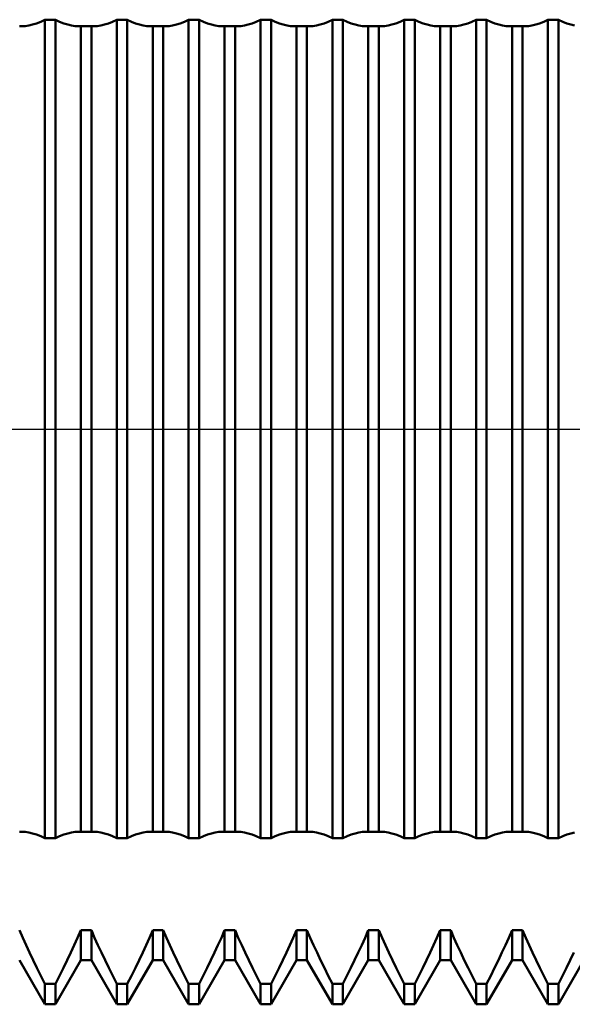
# Model space of a CAD drawing. Units: millimetres. Extents: x -27 to 136, y -36 to 43.
# Drawn here: x 86 to 93, y -8 to 6 of the extents above; entities that cross this region are included whole.
import ezdxf

# ---------------------------------------------------------------- set-up
doc = ezdxf.new("R2010")
doc.units = ezdxf.units.MM
doc.header["$LTSCALE"] = 4.7
doc.linetypes.add('LONGDASH_DASH', pattern=[0.85, 0.4, -0.2, 0.05, -0.2])
for name, color, linetype in [('1', 4, 'CONTINUOUS'), ('4', 2, 'LONGDASH_DASH'), ('NOCUT', 7, 'CONTINUOUS'), ('SK4', 2, 'LONGDASH_DASH')]:
    doc.layers.add(name, color=color, linetype=linetype)

msp = doc.modelspace()

# ---------------------------------------------------------------- linework, layer by layer
at = {"layer": '1', "color": 4, "linetype": 'CONTINUOUS', "lineweight": 50}
for p, q in [((85.704, 5.611), (85.756, 5.624)), ((85.756, 5.624), (85.811, 5.641)), ((85.811, 5.641), (85.868, 5.664)), ((85.868, 5.664), (85.927, 5.692)), ((85.927, 5.692), (86.073, 5.692)), ((85.927, -5.692), (85.927, 5.692)), ((86.132, 5.664), (86.073, 5.692)), ((86.073, -5.692), (86.073, 5.692)), ((86.189, 5.641), (86.132, 5.664)), ((86.244, 5.624), (86.189, 5.641)), ((86.296, 5.611), (86.244, 5.624)), ((86.704, 5.611), (86.756, 5.624)), ((86.756, 5.624), (86.811, 5.641)), ((86.811, 5.641), (86.868, 5.664)), ((86.868, 5.664), (86.927, 5.692)), ((86.927, 5.692), (87.073, 5.692)), ((86.927, -5.692), (86.927, 5.692)), ((87.132, 5.664), (87.073, 5.692)), ((87.073, -5.692), (87.073, 5.692)), ((87.189, 5.641), (87.132, 5.664)), ((87.244, 5.624), (87.189, 5.641)), ((87.296, 5.611), (87.244, 5.624)), ((87.704, 5.611), (87.756, 5.624)), ((87.756, 5.624), (87.811, 5.641)), ((87.811, 5.641), (87.868, 5.664)), ((87.868, 5.664), (87.927, 5.692)), ((87.927, 5.692), (88.073, 5.692)), ((87.927, -5.692), (87.927, 5.692)), ((88.132, 5.664), (88.073, 5.692)), ((88.073, -5.692), (88.073, 5.692)), ((88.189, 5.641), (88.132, 5.664)), ((88.244, 5.624), (88.189, 5.641)), ((88.296, 5.611), (88.244, 5.624)), ((88.704, 5.611), (88.756, 5.624)), ((88.756, 5.624), (88.811, 5.641)), ((88.811, 5.641), (88.868, 5.664)), ((88.868, 5.664), (88.927, 5.692)), ((88.927, 5.692), (89.073, 5.692)), ((88.927, -5.692), (88.927, 5.692)), ((89.132, 5.664), (89.073, 5.692)), ((89.073, -5.692), (89.073, 5.692)), ((89.189, 5.641), (89.132, 5.664)), ((89.244, 5.624), (89.189, 5.641)), ((89.296, 5.611), (89.244, 5.624)), ((89.704, 5.611), (89.756, 5.624)), ((89.756, 5.624), (89.811, 5.641)), ((89.811, 5.641), (89.868, 5.664)), ((89.868, 5.664), (89.927, 5.692)), ((89.927, 5.692), (90.073, 5.692)), ((89.927, -5.692), (89.927, 5.692)), ((90.132, 5.664), (90.073, 5.692)), ((90.073, -5.692), (90.073, 5.692)), ((90.189, 5.641), (90.132, 5.664)), ((90.244, 5.624), (90.189, 5.641)), ((90.296, 5.611), (90.244, 5.624)), ((90.704, 5.611), (90.756, 5.624)), ((90.756, 5.624), (90.811, 5.641)), ((90.811, 5.641), (90.868, 5.664)), ((90.868, 5.664), (90.927, 5.692)), ((90.927, 5.692), (91.073, 5.692)), ((90.927, -5.692), (90.927, 5.692)), ((91.132, 5.664), (91.073, 5.692)), ((91.073, -5.692), (91.073, 5.692)), ((91.189, 5.641), (91.132, 5.664)), ((91.244, 5.624), (91.189, 5.641)), ((91.296, 5.611), (91.244, 5.624)), ((91.704, 5.611), (91.756, 5.624)), ((91.756, 5.624), (91.811, 5.641)), ((91.811, 5.641), (91.868, 5.664)), ((91.868, 5.664), (91.927, 5.692)), ((91.927, 5.692), (92.073, 5.692)), ((91.927, -5.692), (91.927, 5.692)), ((92.132, 5.664), (92.073, 5.692)), ((92.073, -5.692), (92.073, 5.692)), ((92.189, 5.641), (92.132, 5.664)), ((92.244, 5.624), (92.189, 5.641)), ((92.296, 5.611), (92.244, 5.624)), ((92.704, 5.611), (92.756, 5.624)), ((92.756, 5.624), (92.811, 5.641)), ((92.811, 5.641), (92.868, 5.664)), ((92.868, 5.664), (92.927, 5.692)), ((92.927, 5.692), (93.073, 5.692)), ((92.927, -5.692), (92.927, 5.692)), ((93.132, 5.664), (93.073, 5.692)), ((93.073, -5.692), (93.073, 5.692)), ((93.189, 5.641), (93.132, 5.664)), ((93.244, 5.624), (93.189, 5.641)), ((93.296, 5.611), (93.244, 5.624)), ((85.578, 5.602), (85.573, 5.602)), ((85.584, 5.601), (85.578, 5.602)), ((85.589, 5.601), (85.584, 5.601)), ((85.595, 5.601), (85.589, 5.601)), ((85.6, 5.601), (85.595, 5.601)), ((85.606, 5.601), (85.6, 5.601)), ((85.606, 5.601), (85.654, 5.603)), ((85.654, 5.603), (85.704, 5.611)), ((86.346, 5.603), (86.296, 5.611)), ((86.394, 5.601), (86.346, 5.603)), ((86.394, 5.601), (86.4, 5.601)), ((86.4, 5.601), (86.405, 5.601)), ((86.405, 5.601), (86.411, 5.601)), ((86.411, 5.601), (86.416, 5.601)), ((86.416, 5.601), (86.422, 5.602)), ((86.422, 5.602), (86.427, 5.602)), ((86.427, 5.602), (86.573, 5.602)), ((86.427, -5.602), (86.427, 5.602)), ((86.578, 5.602), (86.573, 5.602)), ((86.573, -5.602), (86.573, 5.602)), ((86.584, 5.601), (86.578, 5.602)), ((86.589, 5.601), (86.584, 5.601)), ((86.595, 5.601), (86.589, 5.601)), ((86.6, 5.601), (86.595, 5.601)), ((86.606, 5.601), (86.6, 5.601)), ((86.606, 5.601), (86.654, 5.603)), ((86.654, 5.603), (86.704, 5.611)), ((87.346, 5.603), (87.296, 5.611)), ((87.394, 5.601), (87.346, 5.603)), ((87.394, 5.601), (87.4, 5.601)), ((87.4, 5.601), (87.405, 5.601)), ((87.405, 5.601), (87.411, 5.601)), ((87.411, 5.601), (87.416, 5.601)), ((87.416, 5.601), (87.422, 5.602)), ((87.422, 5.602), (87.427, 5.602)), ((87.427, 5.602), (87.573, 5.602)), ((87.427, -5.602), (87.427, 5.602)), ((87.578, 5.602), (87.573, 5.602)), ((87.573, -5.602), (87.573, 5.602)), ((87.584, 5.601), (87.578, 5.602)), ((87.589, 5.601), (87.584, 5.601)), ((87.595, 5.601), (87.589, 5.601)), ((87.6, 5.601), (87.595, 5.601)), ((87.606, 5.601), (87.6, 5.601)), ((87.606, 5.601), (87.654, 5.603)), ((87.654, 5.603), (87.704, 5.611)), ((88.346, 5.603), (88.296, 5.611)), ((88.394, 5.601), (88.346, 5.603)), ((88.394, 5.601), (88.4, 5.601)), ((88.4, 5.601), (88.405, 5.601)), ((88.405, 5.601), (88.411, 5.601)), ((88.411, 5.601), (88.416, 5.601)), ((88.416, 5.601), (88.422, 5.602)), ((88.422, 5.602), (88.427, 5.602)), ((88.427, 5.602), (88.573, 5.602)), ((88.427, -5.602), (88.427, 5.602)), ((88.578, 5.602), (88.573, 5.602)), ((88.573, -5.602), (88.573, 5.602)), ((88.584, 5.601), (88.578, 5.602)), ((88.589, 5.601), (88.584, 5.601)), ((88.595, 5.601), (88.589, 5.601)), ((88.6, 5.601), (88.595, 5.601)), ((88.606, 5.601), (88.6, 5.601)), ((88.606, 5.601), (88.654, 5.603)), ((88.654, 5.603), (88.704, 5.611)), ((89.346, 5.603), (89.296, 5.611)), ((89.394, 5.601), (89.346, 5.603)), ((89.394, 5.601), (89.4, 5.601)), ((89.4, 5.601), (89.405, 5.601)), ((89.405, 5.601), (89.411, 5.601)), ((89.411, 5.601), (89.416, 5.601)), ((89.416, 5.601), (89.422, 5.602)), ((89.422, 5.602), (89.427, 5.602)), ((89.427, 5.602), (89.573, 5.602)), ((89.427, -5.602), (89.427, 5.602)), ((89.578, 5.602), (89.573, 5.602)), ((89.573, -5.602), (89.573, 5.602)), ((89.584, 5.601), (89.578, 5.602)), ((89.589, 5.601), (89.584, 5.601)), ((89.595, 5.601), (89.589, 5.601)), ((89.6, 5.601), (89.595, 5.601)), ((89.606, 5.601), (89.6, 5.601)), ((89.606, 5.601), (89.654, 5.603)), ((89.654, 5.603), (89.704, 5.611)), ((90.346, 5.603), (90.296, 5.611)), ((90.394, 5.601), (90.346, 5.603)), ((90.394, 5.601), (90.4, 5.601)), ((90.4, 5.601), (90.405, 5.601)), ((90.405, 5.601), (90.411, 5.601)), ((90.411, 5.601), (90.416, 5.601)), ((90.416, 5.601), (90.422, 5.602)), ((90.422, 5.602), (90.427, 5.602)), ((90.427, 5.602), (90.573, 5.602)), ((90.427, -5.602), (90.427, 5.602)), ((90.578, 5.602), (90.573, 5.602)), ((90.573, -5.602), (90.573, 5.602)), ((90.584, 5.601), (90.578, 5.602)), ((90.589, 5.601), (90.584, 5.601)), ((90.595, 5.601), (90.589, 5.601)), ((90.6, 5.601), (90.595, 5.601)), ((90.606, 5.601), (90.6, 5.601)), ((90.606, 5.601), (90.654, 5.603)), ((90.654, 5.603), (90.704, 5.611)), ((91.346, 5.603), (91.296, 5.611)), ((91.394, 5.601), (91.346, 5.603)), ((91.394, 5.601), (91.4, 5.601)), ((91.4, 5.601), (91.405, 5.601)), ((91.405, 5.601), (91.411, 5.601)), ((91.411, 5.601), (91.416, 5.601)), ((91.416, 5.601), (91.422, 5.602)), ((91.422, 5.602), (91.427, 5.602)), ((91.427, 5.602), (91.573, 5.602)), ((91.427, -5.602), (91.427, 5.602)), ((91.578, 5.602), (91.573, 5.602)), ((91.573, -5.602), (91.573, 5.602)), ((91.584, 5.601), (91.578, 5.602)), ((91.589, 5.601), (91.584, 5.601)), ((91.595, 5.601), (91.589, 5.601)), ((91.6, 5.601), (91.595, 5.601)), ((91.606, 5.601), (91.6, 5.601)), ((91.606, 5.601), (91.654, 5.603)), ((91.654, 5.603), (91.704, 5.611)), ((92.346, 5.603), (92.296, 5.611)), ((92.394, 5.601), (92.346, 5.603)), ((92.394, 5.601), (92.4, 5.601)), ((92.4, 5.601), (92.405, 5.601)), ((92.405, 5.601), (92.411, 5.601)), ((92.411, 5.601), (92.416, 5.601)), ((92.416, 5.601), (92.422, 5.602)), ((92.422, 5.602), (92.427, 5.602)), ((92.427, 5.602), (92.573, 5.602)), ((92.427, -5.602), (92.427, 5.602)), ((92.578, 5.602), (92.573, 5.602)), ((92.573, -5.602), (92.573, 5.602)), ((92.584, 5.601), (92.578, 5.602)), ((92.589, 5.601), (92.584, 5.601)), ((92.595, 5.601), (92.589, 5.601)), ((92.6, 5.601), (92.595, 5.601)), ((92.606, 5.601), (92.6, 5.601)), ((92.606, 5.601), (92.654, 5.603)), ((92.654, 5.603), (92.704, 5.611)), ((85.573, -5.602), (85.578, -5.602)), ((85.578, -5.602), (85.584, -5.601)), ((85.584, -5.601), (85.589, -5.601)), ((85.589, -5.601), (85.595, -5.601)), ((85.595, -5.601), (85.6, -5.601)), ((85.6, -5.601), (85.606, -5.601)), ((85.654, -5.603), (85.606, -5.601)), ((85.704, -5.611), (85.654, -5.603)), ((85.756, -5.624), (85.704, -5.611)), ((86.244, -5.624), (86.296, -5.611)), ((86.296, -5.611), (86.346, -5.603)), ((86.346, -5.603), (86.394, -5.601)), ((86.4, -5.601), (86.394, -5.601)), ((86.405, -5.601), (86.4, -5.601)), ((86.411, -5.601), (86.405, -5.601)), ((86.416, -5.601), (86.411, -5.601)), ((86.422, -5.602), (86.416, -5.601)), ((86.427, -5.602), (86.422, -5.602)), ((86.427, -5.602), (86.573, -5.602)), ((86.573, -5.602), (86.578, -5.602)), ((86.578, -5.602), (86.584, -5.601)), ((86.584, -5.601), (86.589, -5.601)), ((86.589, -5.601), (86.595, -5.601)), ((86.595, -5.601), (86.6, -5.601)), ((86.6, -5.601), (86.606, -5.601)), ((86.654, -5.603), (86.606, -5.601)), ((86.704, -5.611), (86.654, -5.603)), ((86.756, -5.624), (86.704, -5.611)), ((87.244, -5.624), (87.296, -5.611)), ((87.296, -5.611), (87.346, -5.603)), ((87.346, -5.603), (87.394, -5.601)), ((87.4, -5.601), (87.394, -5.601)), ((87.405, -5.601), (87.4, -5.601)), ((87.411, -5.601), (87.405, -5.601)), ((87.416, -5.601), (87.411, -5.601)), ((87.422, -5.602), (87.416, -5.601)), ((87.427, -5.602), (87.422, -5.602)), ((87.427, -5.602), (87.573, -5.602)), ((87.573, -5.602), (87.578, -5.602)), ((87.578, -5.602), (87.584, -5.601)), ((87.584, -5.601), (87.589, -5.601)), ((87.589, -5.601), (87.595, -5.601)), ((87.595, -5.601), (87.6, -5.601)), ((87.6, -5.601), (87.606, -5.601)), ((87.654, -5.603), (87.606, -5.601)), ((87.704, -5.611), (87.654, -5.603)), ((87.756, -5.624), (87.704, -5.611)), ((88.244, -5.624), (88.296, -5.611)), ((88.296, -5.611), (88.346, -5.603)), ((88.346, -5.603), (88.394, -5.601)), ((88.4, -5.601), (88.394, -5.601)), ((88.405, -5.601), (88.4, -5.601)), ((88.411, -5.601), (88.405, -5.601)), ((88.416, -5.601), (88.411, -5.601)), ((88.422, -5.602), (88.416, -5.601)), ((88.427, -5.602), (88.422, -5.602)), ((88.427, -5.602), (88.573, -5.602)), ((88.573, -5.602), (88.578, -5.602)), ((88.578, -5.602), (88.584, -5.601)), ((88.584, -5.601), (88.589, -5.601)), ((88.589, -5.601), (88.595, -5.601)), ((88.595, -5.601), (88.6, -5.601)), ((88.6, -5.601), (88.606, -5.601)), ((88.654, -5.603), (88.606, -5.601)), ((88.704, -5.611), (88.654, -5.603)), ((88.756, -5.624), (88.704, -5.611)), ((89.244, -5.624), (89.296, -5.611)), ((89.296, -5.611), (89.346, -5.603)), ((89.346, -5.603), (89.394, -5.601)), ((89.4, -5.601), (89.394, -5.601)), ((89.405, -5.601), (89.4, -5.601)), ((89.411, -5.601), (89.405, -5.601)), ((89.416, -5.601), (89.411, -5.601)), ((89.422, -5.602), (89.416, -5.601)), ((89.427, -5.602), (89.422, -5.602)), ((89.427, -5.602), (89.573, -5.602)), ((89.573, -5.602), (89.578, -5.602)), ((89.578, -5.602), (89.584, -5.601)), ((89.584, -5.601), (89.589, -5.601)), ((89.589, -5.601), (89.595, -5.601)), ((89.595, -5.601), (89.6, -5.601)), ((89.6, -5.601), (89.606, -5.601)), ((89.654, -5.603), (89.606, -5.601)), ((89.704, -5.611), (89.654, -5.603)), ((89.756, -5.624), (89.704, -5.611)), ((90.244, -5.624), (90.296, -5.611)), ((90.296, -5.611), (90.346, -5.603)), ((90.346, -5.603), (90.394, -5.601)), ((90.4, -5.601), (90.394, -5.601)), ((90.405, -5.601), (90.4, -5.601)), ((90.411, -5.601), (90.405, -5.601)), ((90.416, -5.601), (90.411, -5.601)), ((90.422, -5.602), (90.416, -5.601)), ((90.427, -5.602), (90.422, -5.602)), ((90.427, -5.602), (90.573, -5.602)), ((90.573, -5.602), (90.578, -5.602)), ((90.578, -5.602), (90.584, -5.601)), ((90.584, -5.601), (90.589, -5.601)), ((90.589, -5.601), (90.595, -5.601)), ((90.595, -5.601), (90.6, -5.601)), ((90.6, -5.601), (90.606, -5.601)), ((90.654, -5.603), (90.606, -5.601)), ((90.704, -5.611), (90.654, -5.603)), ((90.756, -5.624), (90.704, -5.611)), ((91.244, -5.624), (91.296, -5.611)), ((91.296, -5.611), (91.346, -5.603)), ((91.346, -5.603), (91.394, -5.601)), ((91.4, -5.601), (91.394, -5.601)), ((91.405, -5.601), (91.4, -5.601)), ((91.411, -5.601), (91.405, -5.601)), ((91.416, -5.601), (91.411, -5.601)), ((91.422, -5.602), (91.416, -5.601)), ((91.427, -5.602), (91.422, -5.602)), ((91.427, -5.602), (91.573, -5.602)), ((91.573, -5.602), (91.578, -5.602)), ((91.578, -5.602), (91.584, -5.601)), ((91.584, -5.601), (91.589, -5.601)), ((91.589, -5.601), (91.595, -5.601)), ((91.595, -5.601), (91.6, -5.601)), ((91.6, -5.601), (91.606, -5.601)), ((91.654, -5.603), (91.606, -5.601)), ((91.704, -5.611), (91.654, -5.603)), ((91.756, -5.624), (91.704, -5.611)), ((92.244, -5.624), (92.296, -5.611)), ((92.296, -5.611), (92.346, -5.603)), ((92.346, -5.603), (92.394, -5.601)), ((92.4, -5.601), (92.394, -5.601)), ((92.405, -5.601), (92.4, -5.601)), ((92.411, -5.601), (92.405, -5.601)), ((92.416, -5.601), (92.411, -5.601)), ((92.422, -5.602), (92.416, -5.601)), ((92.427, -5.602), (92.422, -5.602)), ((92.427, -5.602), (92.573, -5.602)), ((92.573, -5.602), (92.578, -5.602)), ((92.578, -5.602), (92.584, -5.601)), ((92.584, -5.601), (92.589, -5.601)), ((92.589, -5.601), (92.595, -5.601)), ((92.595, -5.601), (92.6, -5.601)), ((92.6, -5.601), (92.606, -5.601)), ((92.654, -5.603), (92.606, -5.601)), ((92.704, -5.611), (92.654, -5.603)), ((92.756, -5.624), (92.704, -5.611)), ((93.244, -5.624), (93.296, -5.611)), ((85.811, -5.641), (85.756, -5.624)), ((85.868, -5.664), (85.811, -5.641)), ((85.927, -5.692), (85.868, -5.664)), ((85.927, -5.692), (86.073, -5.692)), ((86.073, -5.692), (86.132, -5.664)), ((86.132, -5.664), (86.189, -5.641)), ((86.189, -5.641), (86.244, -5.624)), ((86.811, -5.641), (86.756, -5.624)), ((86.868, -5.664), (86.811, -5.641)), ((86.927, -5.692), (86.868, -5.664)), ((86.927, -5.692), (87.073, -5.692)), ((87.073, -5.692), (87.132, -5.664)), ((87.132, -5.664), (87.189, -5.641)), ((87.189, -5.641), (87.244, -5.624)), ((87.811, -5.641), (87.756, -5.624)), ((87.868, -5.664), (87.811, -5.641)), ((87.927, -5.692), (87.868, -5.664)), ((87.927, -5.692), (88.073, -5.692)), ((88.073, -5.692), (88.132, -5.664)), ((88.132, -5.664), (88.189, -5.641)), ((88.189, -5.641), (88.244, -5.624)), ((88.811, -5.641), (88.756, -5.624)), ((88.868, -5.664), (88.811, -5.641)), ((88.927, -5.692), (88.868, -5.664)), ((88.927, -5.692), (89.073, -5.692)), ((89.073, -5.692), (89.132, -5.664)), ((89.132, -5.664), (89.189, -5.641)), ((89.189, -5.641), (89.244, -5.624)), ((89.811, -5.641), (89.756, -5.624)), ((89.868, -5.664), (89.811, -5.641)), ((89.927, -5.692), (89.868, -5.664)), ((89.927, -5.692), (90.073, -5.692)), ((90.073, -5.692), (90.132, -5.664)), ((90.132, -5.664), (90.189, -5.641)), ((90.189, -5.641), (90.244, -5.624)), ((90.811, -5.641), (90.756, -5.624)), ((90.868, -5.664), (90.811, -5.641)), ((90.927, -5.692), (90.868, -5.664)), ((90.927, -5.692), (91.073, -5.692)), ((91.073, -5.692), (91.132, -5.664)), ((91.132, -5.664), (91.189, -5.641)), ((91.189, -5.641), (91.244, -5.624)), ((91.811, -5.641), (91.756, -5.624)), ((91.868, -5.664), (91.811, -5.641)), ((91.927, -5.692), (91.868, -5.664)), ((91.927, -5.692), (92.073, -5.692)), ((92.073, -5.692), (92.132, -5.664)), ((92.132, -5.664), (92.189, -5.641)), ((92.189, -5.641), (92.244, -5.624)), ((92.811, -5.641), (92.756, -5.624)), ((92.868, -5.664), (92.811, -5.641)), ((92.927, -5.692), (92.868, -5.664)), ((92.927, -5.692), (93.073, -5.692)), ((93.073, -5.692), (93.132, -5.664)), ((93.132, -5.664), (93.189, -5.641)), ((93.189, -5.641), (93.244, -5.624)), ((85.618, -7.074), (85.573, -6.97)), ((86.382, -7.074), (86.427, -6.97)), ((86.427, -6.97), (86.573, -6.97)), ((86.427, -7.386), (86.427, -6.97)), ((86.618, -7.074), (86.573, -6.97)), ((86.573, -7.386), (86.573, -6.97)), ((87.382, -7.074), (87.427, -6.97)), ((87.427, -6.97), (87.573, -6.97)), ((87.427, -7.386), (87.427, -6.97)), ((87.618, -7.074), (87.573, -6.97)), ((87.573, -7.386), (87.573, -6.97)), ((88.382, -7.074), (88.427, -6.97)), ((88.427, -6.97), (88.573, -6.97)), ((88.427, -7.386), (88.427, -6.97)), ((88.618, -7.074), (88.573, -6.97)), ((88.573, -7.386), (88.573, -6.97)), ((89.382, -7.074), (89.427, -6.97)), ((89.427, -6.97), (89.573, -6.97)), ((89.427, -7.386), (89.427, -6.97)), ((89.618, -7.074), (89.573, -6.97)), ((89.573, -7.386), (89.573, -6.97)), ((90.382, -7.074), (90.427, -6.97)), ((90.427, -6.97), (90.573, -6.97)), ((90.427, -7.386), (90.427, -6.97)), ((90.618, -7.074), (90.573, -6.97)), ((90.573, -7.386), (90.573, -6.97)), ((91.382, -7.074), (91.427, -6.97)), ((91.427, -6.97), (91.573, -6.97)), ((91.427, -7.386), (91.427, -6.97)), ((91.618, -7.074), (91.573, -6.97)), ((91.573, -7.386), (91.573, -6.97)), ((92.382, -7.074), (92.427, -6.97)), ((92.427, -6.97), (92.573, -6.97)), ((92.427, -7.386), (92.427, -6.97)), ((92.618, -7.074), (92.573, -6.97)), ((92.573, -7.386), (92.573, -6.97)), ((85.665, -7.178), (85.618, -7.074)), ((86.335, -7.178), (86.382, -7.074)), ((86.665, -7.178), (86.618, -7.074)), ((87.335, -7.178), (87.382, -7.074)), ((87.665, -7.178), (87.618, -7.074)), ((88.335, -7.178), (88.382, -7.074)), ((88.665, -7.178), (88.618, -7.074)), ((89.335, -7.178), (89.382, -7.074)), ((89.665, -7.178), (89.618, -7.074)), ((90.335, -7.178), (90.382, -7.074)), ((90.665, -7.178), (90.618, -7.074)), ((91.335, -7.178), (91.382, -7.074)), ((91.665, -7.178), (91.618, -7.074)), ((92.335, -7.178), (92.382, -7.074)), ((92.665, -7.178), (92.618, -7.074)), ((85.713, -7.281), (85.665, -7.178)), ((86.287, -7.281), (86.335, -7.178)), ((86.713, -7.281), (86.665, -7.178)), ((87.287, -7.281), (87.335, -7.178)), ((87.713, -7.281), (87.665, -7.178)), ((88.287, -7.281), (88.335, -7.178)), ((88.713, -7.281), (88.665, -7.178)), ((89.287, -7.281), (89.335, -7.178)), ((89.713, -7.281), (89.665, -7.178)), ((90.287, -7.281), (90.335, -7.178)), ((90.713, -7.281), (90.665, -7.178)), ((91.287, -7.281), (91.335, -7.178)), ((91.713, -7.281), (91.665, -7.178)), ((92.287, -7.281), (92.335, -7.178)), ((92.713, -7.281), (92.665, -7.178)), ((85.927, -8), (85.573, -7.386)), ((85.763, -7.385), (85.713, -7.281)), ((85.815, -7.493), (85.763, -7.385)), ((86.073, -8), (86.427, -7.386)), ((86.185, -7.493), (86.237, -7.385)), ((86.237, -7.385), (86.287, -7.281)), ((86.427, -7.386), (86.573, -7.386)), ((86.927, -8), (86.573, -7.386)), ((86.763, -7.385), (86.713, -7.281)), ((86.815, -7.493), (86.763, -7.385)), ((87.073, -8), (87.427, -7.386)), ((87.185, -7.493), (87.237, -7.385)), ((87.237, -7.385), (87.287, -7.281)), ((87.427, -7.386), (87.573, -7.386)), ((87.927, -8), (87.573, -7.386)), ((87.763, -7.385), (87.713, -7.281)), ((87.815, -7.493), (87.763, -7.385)), ((88.073, -8), (88.427, -7.386)), ((88.185, -7.493), (88.237, -7.385)), ((88.237, -7.385), (88.287, -7.281)), ((88.427, -7.386), (88.573, -7.386)), ((88.927, -8), (88.573, -7.386)), ((88.763, -7.385), (88.713, -7.281)), ((88.815, -7.493), (88.763, -7.385)), ((89.073, -8), (89.427, -7.386)), ((89.185, -7.493), (89.237, -7.385)), ((89.237, -7.385), (89.287, -7.281)), ((89.427, -7.386), (89.573, -7.386)), ((89.927, -8), (89.573, -7.386)), ((89.763, -7.385), (89.713, -7.281)), ((89.815, -7.493), (89.763, -7.385)), ((90.073, -8), (90.427, -7.386)), ((90.185, -7.493), (90.237, -7.385)), ((90.237, -7.385), (90.287, -7.281)), ((90.427, -7.386), (90.573, -7.386)), ((90.927, -8), (90.573, -7.386)), ((90.763, -7.385), (90.713, -7.281)), ((90.815, -7.493), (90.763, -7.385)), ((91.073, -8), (91.427, -7.386)), ((91.185, -7.493), (91.237, -7.385)), ((91.237, -7.385), (91.287, -7.281)), ((91.427, -7.386), (91.573, -7.386)), ((91.927, -8), (91.573, -7.386)), ((91.763, -7.385), (91.713, -7.281)), ((91.815, -7.493), (91.763, -7.385)), ((92.073, -8), (92.427, -7.386)), ((92.185, -7.493), (92.237, -7.385)), ((92.237, -7.385), (92.287, -7.281)), ((92.427, -7.386), (92.573, -7.386)), ((92.927, -8), (92.573, -7.386)), ((92.763, -7.385), (92.713, -7.281)), ((92.815, -7.493), (92.763, -7.385)), ((93.073, -8), (93.427, -7.386)), ((93.185, -7.493), (93.237, -7.385)), ((93.237, -7.385), (93.287, -7.281)), ((85.87, -7.603), (85.815, -7.493)), ((86.13, -7.603), (86.185, -7.493)), ((86.87, -7.603), (86.815, -7.493)), ((87.13, -7.603), (87.185, -7.493)), ((87.87, -7.603), (87.815, -7.493)), ((88.13, -7.603), (88.185, -7.493)), ((88.87, -7.603), (88.815, -7.493)), ((89.13, -7.603), (89.185, -7.493)), ((89.87, -7.603), (89.815, -7.493)), ((90.13, -7.603), (90.185, -7.493)), ((90.87, -7.603), (90.815, -7.493)), ((91.13, -7.603), (91.185, -7.493)), ((91.87, -7.603), (91.815, -7.493)), ((92.13, -7.603), (92.185, -7.493)), ((92.87, -7.603), (92.815, -7.493)), ((93.13, -7.603), (93.185, -7.493)), ((85.927, -7.714), (85.87, -7.603)), ((86.073, -7.714), (86.13, -7.603)), ((86.927, -7.714), (86.87, -7.603)), ((87.073, -7.714), (87.13, -7.603)), ((87.927, -7.714), (87.87, -7.603)), ((88.073, -7.714), (88.13, -7.603)), ((88.927, -7.714), (88.87, -7.603)), ((89.073, -7.714), (89.13, -7.603)), ((89.927, -7.714), (89.87, -7.603)), ((90.073, -7.714), (90.13, -7.603)), ((90.927, -7.714), (90.87, -7.603)), ((91.073, -7.714), (91.13, -7.603)), ((91.927, -7.714), (91.87, -7.603)), ((92.073, -7.714), (92.13, -7.603)), ((92.927, -7.714), (92.87, -7.603)), ((93.073, -7.714), (93.13, -7.603)), ((85.927, -7.714), (86.073, -7.714)), ((85.927, -8), (85.927, -7.714)), ((86.073, -8), (86.073, -7.714)), ((86.927, -7.714), (87.073, -7.714)), ((86.927, -8), (86.927, -7.714)), ((87.073, -8), (87.073, -7.714)), ((87.927, -7.714), (88.073, -7.714)), ((87.927, -8), (87.927, -7.714)), ((88.073, -8), (88.073, -7.714)), ((88.927, -7.714), (89.073, -7.714)), ((88.927, -8), (88.927, -7.714)), ((89.073, -8), (89.073, -7.714)), ((89.927, -7.714), (90.073, -7.714)), ((89.927, -8), (89.927, -7.714)), ((90.073, -8), (90.073, -7.714)), ((90.927, -7.714), (91.073, -7.714)), ((90.927, -8), (90.927, -7.714)), ((91.073, -8), (91.073, -7.714)), ((91.927, -7.714), (92.073, -7.714)), ((91.927, -8), (91.927, -7.714)), ((92.073, -8), (92.073, -7.714)), ((92.927, -7.714), (93.073, -7.714)), ((92.927, -8), (92.927, -7.714)), ((93.073, -8), (93.073, -7.714)), ((85.927, -8), (86.073, -8)), ((86.927, -8), (87.073, -8)), ((87.927, -8), (88.073, -8)), ((88.927, -8), (89.073, -8)), ((89.927, -8), (90.073, -8)), ((90.927, -8), (91.073, -8)), ((91.927, -8), (92.073, -8)), ((92.927, -8), (93.073, -8))]:
    msp.add_line(p, q, dxfattribs=at)
at = {"layer": '4', "color": 2, "linetype": 'LONGDASH_DASH', "lineweight": 25}
msp.add_line((48, 0), (100, 0), dxfattribs=at)
at = {"layer": 'NOCUT', "color": 7, "linetype": 'CONTINUOUS', "lineweight": 25}
msp.add_line((60, 0), (100, 0), dxfattribs=at)
at = {"layer": 'SK4', "color": 2, "linetype": 'LONGDASH_DASH', "lineweight": 25}
msp.add_line((-6, 0), (106, 0), dxfattribs=at)

doc.saveas('drawing.dxf')
